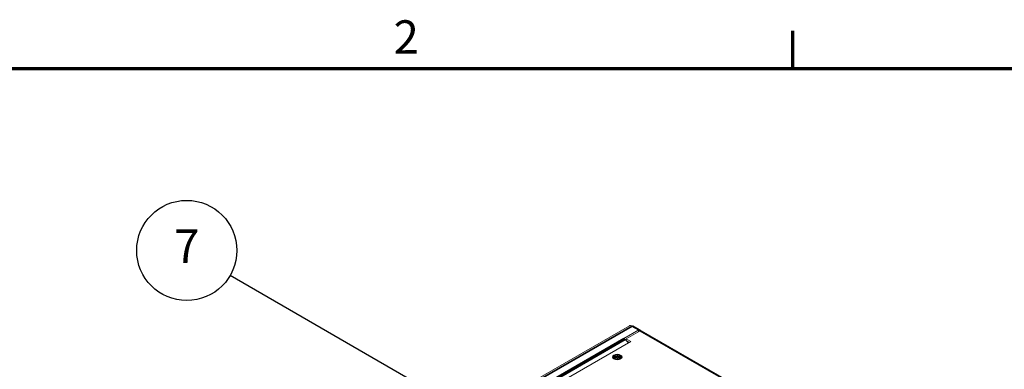
# Model space of a CAD drawing. Units: millimetres. Extents: x 0 to 2100, y 0 to 1485.
# Drawn here: x 1402 to 1845, y 1300 to 1457 of the extents above; entities that cross this region are included whole.
import ezdxf

# ---------------------------------------------------------------- set-up
doc = ezdxf.new("R2010")
doc.units = ezdxf.units.MM
doc.header["$LTSCALE"] = 5
for name, color, linetype, lineweight in [('Border (ISO)', 7, 'Continuous', 70), ('Symbol (ISO)', 7, 'Continuous', 25), ('Visible (ISO)', 7, 'Continuous', 18), ('Visible Narrow (ISO)', 7, 'Continuous', 35)]:
    doc.layers.add(name, color=color, linetype=linetype, lineweight=lineweight)
doc.styles.add('Note Text (ISO)', font='tahoma.ttf')

# ---------------------------------------------------------------- blocks, each defined once
blk = doc.blocks.new('Borders Default Border')
at = {"layer": 'Border (ISO)'}
blk.add_line((350, 287), (350, 290.4), dxfattribs=at)
at = {"layer": 'Border (ISO)', "flags": 128}
blk.add_lwpolyline([(10, 10), (10, 287), (410, 287), (410, 10), (10, 10)], dxfattribs=at)
at = {"layer": 'Border (ISO)', "insert": (314.09, 287.4), "char_height": 3, "attachment_point": 7, "style": 'Note Text (ISO)'}
blk.add_mtext('2', dxfattribs=at)
blk = doc.blocks.new('Balloon7')
at = {"layer": 'Symbol (ISO)'}
for p, q in [((321.029, 255.919), (299.394, 268.41)), ((321.279, 256.352), (320.779, 255.486)), ((321.029, 255.919), (323.194, 254.669)), ((323.194, 254.669), (321.279, 256.352)), ((320.779, 255.486), (323.194, 254.669))]:
    blk.add_line(p, q, dxfattribs=at)
at = {"layer": 'Symbol (ISO)', "flags": 128}
blk.add_lwpolyline([(320.779, 255.486), (323.194, 254.669), (321.279, 256.352), (320.779, 255.486)], dxfattribs=at)
at = {"layer": 'Symbol (ISO)'}
blk.add_circle((295.497, 270.66), 4.5, dxfattribs=at)
blk.add_solid([(320.779, 255.486), (323.194, 254.669), (321.279, 256.352), (320.779, 255.486)], dxfattribs=at)
at = {"layer": 'Symbol (ISO)', "insert": (295.497, 270.66), "char_height": 3, "attachment_point": 5, "style": 'Note Text (ISO)'}
blk.add_mtext('7', dxfattribs=at)
blk = doc.blocks.new('Balloon9')
at = {"layer": 'Symbol (ISO)'}
for p, q in [((365.334, 249.206), (385.005, 260.563)), ((365.084, 249.639), (363.169, 247.956)), ((365.334, 249.206), (363.169, 247.956)), ((363.169, 247.956), (365.584, 248.773)), ((365.584, 248.773), (365.084, 249.639))]:
    blk.add_line(p, q, dxfattribs=at)
at = {"layer": 'Symbol (ISO)', "flags": 128}
blk.add_lwpolyline([(365.084, 249.639), (363.169, 247.956), (365.584, 248.773), (365.084, 249.639)], dxfattribs=at)
at = {"layer": 'Symbol (ISO)'}
blk.add_circle((388.902, 262.813), 4.5, dxfattribs=at)
blk.add_solid([(365.084, 249.639), (363.169, 247.956), (365.584, 248.773), (365.084, 249.639)], dxfattribs=at)
at = {"layer": 'Symbol (ISO)', "insert": (388.902, 262.845), "char_height": 3, "attachment_point": 5, "style": 'Note Text (ISO)'}
blk.add_mtext('3', dxfattribs=at)

msp = doc.modelspace()

# ---------------------------------------------------------------- linework, layer by layer
at = {"layer": 'Visible (ISO)'}
for p, q in [((1544.732, 1243.639), (1676.439, 1319.484)), ((1678.223, 1319.414), (1681.255, 1317.668)), ((1673.953, 1313.719), (1680.719, 1317.615)), ((1675.062, 1313.581), (1681.373, 1317.215)), ((1681.91, 1317.268), (1891.213, 1196.738)), ((1551.19, 1239.921), (1677.083, 1312.418)), ((1676.01, 1311.8), (1674.558, 1313.248)), ((1675.062, 1313.482), (1674.594, 1313.212)), ((1677.083, 1312.418), (1675.062, 1313.581)), ((1675.062, 1312.745), (1675.062, 1313.581)), ((1676.322, 1311.98), (1675.157, 1312.651)), ((1675.529, 1312.28), (1676.186, 1311.901)), ((1669.759, 1305.891), (1670.264, 1306.182)), ((1670.494, 1305.468), (1669.759, 1305.891)), ((1670.264, 1305.832), (1670.064, 1305.716)), ((1670.264, 1306.182), (1670.999, 1305.759)), ((1670.264, 1306.182), (1670.264, 1305.832)), ((1671.022, 1305.395), (1670.264, 1305.832)), ((1670.999, 1306.335), (1671.045, 1306.335)), ((1670.999, 1305.759), (1670.999, 1306.335)), ((1671.045, 1306.218), (1670.999, 1306.218)), ((1670.999, 1305.642), (1670.999, 1305.759)), ((1671.78, 1305.832), (1671.022, 1305.395)), ((1671.045, 1306.335), (1671.045, 1305.759)), ((1671.045, 1305.759), (1671.78, 1306.182)), ((1671.045, 1305.759), (1671.045, 1305.642)), ((1672.285, 1305.891), (1671.55, 1305.468)), ((1671.78, 1306.182), (1671.78, 1305.832)), ((1671.78, 1306.182), (1672.285, 1305.891)), ((1671.98, 1305.716), (1671.78, 1305.832)), ((1669.746, 1304.485), (1669.327, 1304.969)), ((1669.494, 1305.468), (1670.494, 1305.468)), ((1669.494, 1305.442), (1669.494, 1305.468)), ((1670.494, 1305.442), (1669.494, 1305.442)), ((1669.759, 1305.019), (1670.494, 1305.442)), ((1670.264, 1304.728), (1669.759, 1305.019)), ((1670.517, 1305.104), (1670.064, 1304.843)), ((1670.999, 1305.151), (1670.264, 1304.728)), ((1670.494, 1305.468), (1670.494, 1305.442)), ((1670.494, 1305.325), (1670.494, 1305.442)), ((1670.494, 1305.351), (1670.517, 1305.338)), ((1670.517, 1305.338), (1670.494, 1305.325)), ((1670.517, 1305.338), (1670.517, 1305.104)), ((1671.022, 1305.629), (1670.999, 1305.642)), ((1670.999, 1304.575), (1670.999, 1305.151)), ((1670.999, 1305.034), (1671.022, 1305.047)), ((1671.045, 1304.575), (1670.999, 1304.575)), ((1671.045, 1305.642), (1671.022, 1305.629)), ((1671.022, 1305.629), (1671.022, 1305.395)), ((1671.022, 1305.047), (1671.045, 1305.034)), ((1671.045, 1305.151), (1671.045, 1304.575)), ((1671.78, 1304.728), (1671.045, 1305.151)), ((1671.527, 1305.338), (1671.55, 1305.351)), ((1671.55, 1305.325), (1671.527, 1305.338)), ((1671.527, 1305.338), (1671.527, 1305.104)), ((1671.98, 1304.843), (1671.527, 1305.104)), ((1671.55, 1305.468), (1672.55, 1305.468)), ((1671.55, 1305.351), (1671.55, 1305.468)), ((1671.55, 1305.442), (1671.55, 1305.325)), ((1672.55, 1305.442), (1671.55, 1305.442)), ((1671.55, 1305.442), (1672.285, 1305.018)), ((1671.55, 1305.351), (1671.55, 1305.351)), ((1672.285, 1305.018), (1671.78, 1304.728)), ((1672.298, 1304.485), (1672.717, 1304.969)), ((1672.55, 1305.468), (1672.55, 1305.442))]:
    msp.add_line(p, q, dxfattribs=at)
for centre, major_axis, start_param, end_param in [((1677.687, 1317.317), (-1.248, 2.166), 5.4997209, 6.2831853), ((1677.687, 1318.482), (0.536, 0.932), 0, 0.7834645), ((1680.719, 1316.737), (0.536, 0.932), 5.6029175, 7.0666498), ((1681.373, 1316.336), (0.536, 0.932), 0, 0.7834645), ((1673.953, 1311.676), (-1.248, 2.166), 5.150655, 5.4997209)]:
    msp.add_ellipse(centre, major_axis=major_axis, ratio=0.5780931, start_param=start_param, end_param=end_param, dxfattribs=at)
for centre, major_axis in [((1671.022, 1305.437), (2.143, 0)), ((1671.022, 1305.455), (-1.893, 0))]:
    msp.add_ellipse(centre, major_axis=major_axis, ratio=0.5758617, dxfattribs=at)
at = {"layer": 'Visible Narrow (ISO)'}
for p, q in [((1545.463, 1243.219), (1677.687, 1319.361)), ((1680.719, 1317.615), (1677.687, 1319.361)), ((1680.719, 1316.838), (1680.719, 1317.615)), ((1890.677, 1196.685), (1681.373, 1317.215)), ((1548.494, 1241.473), (1673.953, 1313.719)), ((1549.206, 1241.063), (1674.558, 1313.248))]:
    msp.add_line(p, q, dxfattribs=at)

# ---------------------------------------------------------------- block references
at = {"xscale": 5, "yscale": 5, "zscale": 5}
msp.add_blockref('Borders Default Border', (0, 0), dxfattribs=at)
at = {"layer": 'Symbol (ISO)', "xscale": 5, "yscale": 5, "zscale": 5}
for name in ['Balloon7', 'Balloon9']:
    msp.add_blockref(name, (0, 0), dxfattribs=at)

doc.saveas('drawing.dxf')
